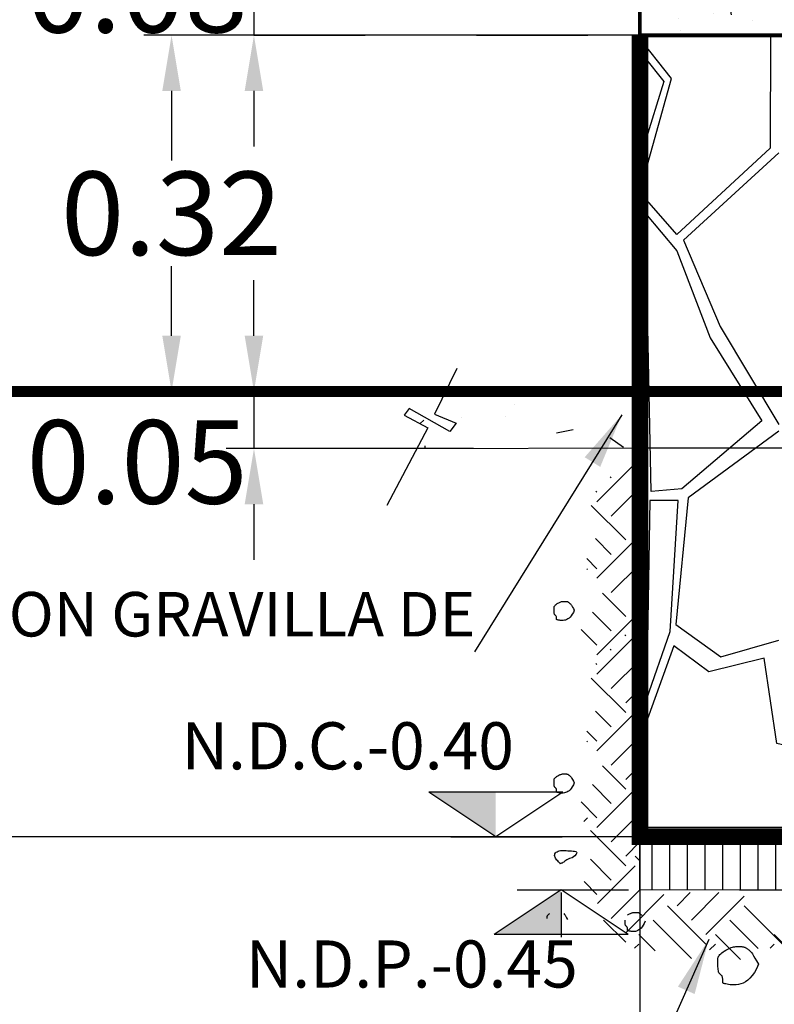
# Model space of a CAD drawing. Units: metres. Extents: x 578403 to 578511, y 2118163 to 2118246.
# Drawn here: x 578455 to 578456, y 2118168 to 2118169 of the extents above; entities that cross this region are included whole.
import ezdxf
from ezdxf.enums import TextEntityAlignment as Align

# ---------------------------------------------------------------- set-up
doc = ezdxf.new("R2010")
doc.units = ezdxf.units.M
doc.linetypes.add('DASHED2', pattern=[0.375, 0.25, -0.125])
for name, color, linetype in [('A-ARBOLES ALZADO', 7, 'Continuous'), ('A-BARDA PIEDRA BRAZA', 7, 'Continuous'), ('A-COTA detalles', 2, 'Continuous'), ('A-DETALLES', 7, 'Continuous'), ('A-DETALLES GRAL', 1, 'Continuous'), ('A-LINEA Proyeccion', 16, 'DASHED2'), ('A-textos DetalleS', 1, 'Continuous'), ('jardineras maposteria', 171, 'Continuous')]:
    doc.layers.add(name, color=color, linetype=linetype)
doc.styles.add('arial', font='arial.ttf')
doc.styles.add('ROMANS', font='romans.shx')
doc.dimstyles.new('cotas_100_40', dxfattribs={"dimtxt": 0.075, "dimasz": 0.05, "dimexe": 0.025, "dimexo": 0, "dimgap": 0.01, "dimtad": 0, "dimtih": 1, "dimtoh": 1, "dimzin": 1, "dimdsep": 46, "dimtxsty": 'ROMANS', "dimcen": 0, "dimclrd": 8, "dimclre": 8, "dimclrt": 2, "dimadec": 0, "dimazin": 0, "dimtfac": 1, "dimtmove": 2, "dimatfit": 3, "dimfxl": 0.2, "dimtolj": 1, "dimarcsym": 0})

# ---------------------------------------------------------------- blocks, each defined once
blk = doc.blocks.new('*D188')
at = {"layer": 'A-COTA detalles', "color": 8, "lineweight": -2, "ltscale": 0.01, "transparency": 16777216}
for p, q in [((578455.47463, 2118168.06793), (578455.47463, 2118167.77834)), ((578456.47463, 2118168.0592), (578456.47463, 2118167.77834)), ((578455.52463, 2118167.80334), (578455.8557, 2118167.80334)), ((578456.42463, 2118167.80334), (578456.09356, 2118167.80334))]:
    blk.add_line(p, q, dxfattribs=at)
at = {"layer": 'A-COTA detalles', "color": 8, "ltscale": 0.01, "transparency": 16777216}
for points in [[(578455.52463, 2118167.81167), (578455.52463, 2118167.795), (578455.47463, 2118167.80334)], [(578456.42463, 2118167.81167), (578456.42463, 2118167.795), (578456.47463, 2118167.80334)]]:
    blk.add_solid(points, dxfattribs=at)
at = {"layer": 'Defpoints', "color": 0, "ltscale": 0.01, "transparency": 16777216}
for p in [(578455.47463, 2118168.06793), (578456.47463, 2118168.0592), (578456.47463, 2118167.80334)]:
    blk.add_point(p, dxfattribs=at)
at = {"layer": 'A-COTA detalles', "color": 2, "ltscale": 0.01, "transparency": 16777216, "insert": (578455.97463, 2118167.80334), "char_height": 0.075, "attachment_point": 5, "style": 'ROMANS'}
blk.add_mtext('\\A1;1.00', dxfattribs=at)
blk = doc.blocks.new('*D397')
at = {"layer": 'A-COTA detalles', "color": 8, "lineweight": -2, "ltscale": 0.5, "transparency": 16777216}
for p, q in [((578455.12778, 2118168.90921), (578455.12778, 2118168.95921)), ((578455.49363, 2118168.85921), (578455.10278, 2118168.85921)), ((578455.12778, 2118168.85921), (578455.12778, 2118168.77921)), ((578455.47463, 2118168.77921), (578455.10278, 2118168.77921)), ((578455.12778, 2118168.72921), (578455.12778, 2118168.67921))]:
    blk.add_line(p, q, dxfattribs=at)
at = {"layer": 'A-COTA detalles', "color": 8, "ltscale": 0.5, "transparency": 16777216}
for points in [[(578455.11945, 2118168.90921), (578455.13611, 2118168.90921), (578455.12778, 2118168.85921)], [(578455.11945, 2118168.72921), (578455.13611, 2118168.72921), (578455.12778, 2118168.77921)]]:
    blk.add_solid(points, dxfattribs=at)
at = {"layer": 'Defpoints', "color": 0, "ltscale": 0.5, "transparency": 16777216}
for p in [(578455.49363, 2118168.85921), (578455.12778, 2118168.77921), (578455.47463, 2118168.77921)]:
    blk.add_point(p, dxfattribs=at)
at = {"layer": 'A-COTA detalles', "color": 2, "ltscale": 0.5, "transparency": 16777216, "insert": (578455.02278, 2118168.81921), "char_height": 0.075, "attachment_point": 5, "style": 'ROMANS'}
blk.add_mtext('\\A1;0.08', dxfattribs=at)
blk = doc.blocks.new('*D398')
at = {"layer": 'A-COTA detalles', "color": 8, "lineweight": -2, "ltscale": 0.5, "transparency": 16777216}
for p, q in [((578455.47767, 2118168.77921), (578455.02873, 2118168.77921)), ((578455.05373, 2118168.72921), (578455.05373, 2118168.66674)), ((578455.05373, 2118168.50927), (578455.05373, 2118168.57174)), ((578455.40351, 2118168.45927), (578455.02873, 2118168.45927))]:
    blk.add_line(p, q, dxfattribs=at)
at = {"layer": 'A-COTA detalles', "color": 8, "ltscale": 0.5, "transparency": 16777216}
for points in [[(578455.04539, 2118168.72921), (578455.06206, 2118168.72921), (578455.05373, 2118168.77921)], [(578455.04539, 2118168.50927), (578455.06206, 2118168.50927), (578455.05373, 2118168.45927)]]:
    blk.add_solid(points, dxfattribs=at)
at = {"layer": 'Defpoints', "color": 0, "ltscale": 0.5, "transparency": 16777216}
for p in [(578455.47767, 2118168.77921), (578455.05373, 2118168.45927), (578455.40351, 2118168.45927)]:
    blk.add_point(p, dxfattribs=at)
at = {"layer": 'A-COTA detalles', "color": 2, "ltscale": 0.5, "transparency": 16777216, "insert": (578455.05373, 2118168.61924), "char_height": 0.075, "attachment_point": 5, "style": 'ROMANS'}
blk.add_mtext('\\A1;0.32', dxfattribs=at)
blk = doc.blocks.new('*D399')
at = {"layer": 'A-COTA detalles', "color": 8, "lineweight": -2, "ltscale": 0.5, "transparency": 16777216}
for p, q in [((578455.12779, 2118168.5093), (578455.12779, 2118168.5593)), ((578455.30014, 2118168.4593), (578455.10279, 2118168.4593)), ((578455.12779, 2118168.4593), (578455.12779, 2118168.40792)), ((578455.32513, 2118168.40792), (578455.10279, 2118168.40792)), ((578455.12779, 2118168.35792), (578455.12779, 2118168.30792))]:
    blk.add_line(p, q, dxfattribs=at)
at = {"layer": 'A-COTA detalles', "color": 8, "ltscale": 0.5, "transparency": 16777216}
for points in [[(578455.11945, 2118168.5093), (578455.13612, 2118168.5093), (578455.12779, 2118168.4593)], [(578455.11945, 2118168.35792), (578455.13612, 2118168.35792), (578455.12779, 2118168.40792)]]:
    blk.add_solid(points, dxfattribs=at)
at = {"layer": 'Defpoints', "color": 0, "ltscale": 0.5, "transparency": 16777216}
for p in [(578455.30014, 2118168.4593), (578455.12779, 2118168.40792), (578455.32513, 2118168.40792)]:
    blk.add_point(p, dxfattribs=at)
at = {"layer": 'A-COTA detalles', "color": 2, "ltscale": 0.5, "transparency": 16777216, "insert": (578455.02279, 2118168.39588), "char_height": 0.075, "attachment_point": 5, "style": 'ROMANS'}
blk.add_mtext('\\A1;0.05', dxfattribs=at)
blk = doc.blocks.new('*D539')
at = {"layer": 'A-COTA detalles', "color": 8, "lineweight": -2, "ltscale": 0.5, "transparency": 16777216}
for p, q in [((578455.47459, 2118168.40871), (578456.66369, 2118168.40871)), ((578456.63869, 2118168.35871), (578456.63869, 2118168.32161)), ((578456.63869, 2118168.1092), (578456.63869, 2118168.22661)), ((578455.47463, 2118168.0592), (578456.66369, 2118168.0592))]:
    blk.add_line(p, q, dxfattribs=at)
at = {"layer": 'A-COTA detalles', "color": 8, "ltscale": 0.5, "transparency": 16777216}
for points in [[(578456.63036, 2118168.35871), (578456.64703, 2118168.35871), (578456.63869, 2118168.40871)], [(578456.63036, 2118168.1092), (578456.64703, 2118168.1092), (578456.63869, 2118168.0592)]]:
    blk.add_solid(points, dxfattribs=at)
at = {"layer": 'Defpoints', "color": 0, "ltscale": 0.5, "transparency": 16777216}
for p in [(578455.47459, 2118168.40871), (578455.47463, 2118168.0592), (578456.63869, 2118168.0592)]:
    blk.add_point(p, dxfattribs=at)
at = {"layer": 'A-COTA detalles', "color": 2, "ltscale": 0.5, "transparency": 16777216, "insert": (578456.60991, 2118168.27411), "char_height": 0.075, "attachment_point": 5, "style": 'ROMANS'}
blk.add_mtext('\\A1;0.35', dxfattribs=at)
blk = doc.blocks.new('*D540')
at = {"layer": 'A-COTA detalles', "color": 8, "lineweight": -2, "ltscale": 0.5, "transparency": 16777216}
for p, q in [((578455.47463, 2118169.05921), (578454.44943, 2118169.05921)), ((578454.47443, 2118169.00921), (578454.47443, 2118168.1092)), ((578455.47463, 2118168.0592), (578454.44943, 2118168.0592))]:
    blk.add_line(p, q, dxfattribs=at)
at = {"layer": 'A-COTA detalles', "color": 8, "ltscale": 0.5, "transparency": 16777216}
for points in [[(578454.4661, 2118169.00921), (578454.48277, 2118169.00921), (578454.47443, 2118169.05921)], [(578454.4661, 2118168.1092), (578454.48277, 2118168.1092), (578454.47443, 2118168.0592)]]:
    blk.add_solid(points, dxfattribs=at)
at = {"layer": 'Defpoints', "color": 0, "ltscale": 0.5, "transparency": 16777216}
for p in [(578455.47463, 2118169.05921), (578454.47443, 2118168.0592), (578455.47463, 2118168.0592)]:
    blk.add_point(p, dxfattribs=at)
at = {"layer": 'A-COTA detalles', "color": 2, "ltscale": 0.5, "transparency": 16777216, "insert": (578454.58262, 2118168.63017), "char_height": 0.075, "attachment_point": 5, "style": 'ROMANS'}
blk.add_mtext('\\A1;1.00', dxfattribs=at)

msp = doc.modelspace()

# ---------------------------------------------------------------- hatches: boundary and pattern name
at = {"layer": 'A-DETALLES', "ltscale": 0.5}
h = msp.add_hatch(dxfattribs=at)
h.set_pattern_fill('ANSI31', color=256, scale=0.005, angle=45, style=0)
h.set_pattern_definition([(90, (577350.411203, 2117948.124342), (-0.015875, 0), [])])
h.paths.add_polyline_path([(578455.47463, 2118168.0592), (578456.47463, 2118168.0592), (578456.47463, 2118168.0092), (578455.47463, 2118168.0115)])
at = {"layer": 'A-DETALLES GRAL', "ltscale": 0.5}
h = msp.add_hatch(dxfattribs=at)
h.set_pattern_fill('AR-CONC', scale=0.0005, style=0)
h.set_pattern_definition([(50, (577347.9112, 2117948.22434), (0.0910923345, -0.007969543), [0.009525, -0.104775]), (355, (577347.9112, 2117948.22434), (-0.017621413, 0.0955283214), [0.00762, -0.08382]), (100.451, (577347.91879, 2117948.22368), (0.073471251, 0.087558344), [0.008095, -0.089045]), (46.1842, (577347.9112, 2117948.24974), (0.13553952, -0.021021164), [0.0142875, -0.1571625]), (96.6356, (577347.9225, 2117948.24799), (0.118702117, 0.123712778), [0.0121425, -0.1335675]), (351.184, (577347.9112, 2117948.24974), (0.118702303, 0.123712559), [0.01143, -0.12573]), (21, (577347.9239, 2117948.24339), (0.07580744, -0.0511327593), [0.009525, -0.104775]), (326, (577347.9239, 2117948.24339), (0.030901014, 0.092093983), [0.00762, -0.08382]), (71.4514, (577347.93022, 2117948.23913), (0.1067082454, 0.040961429), [0.008095, -0.089045]), (37.5, (577347.911203, 2117948.224342), (0.0015443016, 0.0422775194), [0, -0.082804, 0, -0.08509, 0, -0.0841375]), (7.5, (577347.911203, 2117948.22434), (0.0334098313, 0.0500902874), [0, -0.048514, 0, -0.080899, 0, -0.0320675]), (327.5, (577347.882882, 2117948.224342), (0.0677952976, -0.002864372), [0, -0.03175, 0, -0.09906, 0, -0.131445]), (317.5, (577347.87018, 2117948.22434), (0.0740645907, 0.0127132455), [0, -0.041275, 0, -0.065786, 0, -0.093345])])
edge = h.paths.add_edge_path()
edge.add_line((578455.87463, 2118169.23421), (578455.83042, 2118168.9026))
edge.add_arc((578455.78085, 2118168.90921), 0.05, 270, 352.40536, ccw=False)
edge.add_line((578455.78085, 2118168.85921), (578455.49363, 2118168.85921))
edge.add_line((578455.49363, 2118168.85921), (578455.47463, 2118168.84021))
edge.add_line((578455.47463, 2118168.84021), (578455.47463, 2118168.77921))
edge.add_line((578455.47463, 2118168.77921), (578455.97463, 2118168.77921))
edge.add_line((578455.97463, 2118168.77921), (578455.97463, 2118169.23421))
edge.add_arc((578455.94963, 2118169.23421), 0.025, 0, 90)
edge.add_line((578455.94963, 2118169.25921), (578455.89963, 2118169.25921))
edge.add_arc((578455.89963, 2118169.23421), 0.025, 90, 180)
h = msp.add_hatch(dxfattribs=at)
h.set_pattern_fill('AR-CONC', color=256, scale=0.001, angle=45, style=0)
h.set_pattern_definition([(95, (57.62361, 7.87987), (0.140094650346, 0.117553379405), [0.01905, -0.20955]), (40, (57.6236, 7.87987), (-0.160017889008, 0.110177006537), [0.01524, -0.16764]), (145.451, (57.63528, 7.88967), (-0.019922158084, 0.227730236829), [0.01619, -0.17809]), (91.1842, (57.58769, 7.9158), (0.22141024323, 0.161953412874), [0.028575, -0.314325]), (141.6356, (57.60614, 7.9293), (-0.007086144335, 0.342826432482), [0.024285, -0.267135]), (36.184, (57.5877, 7.9158), (-0.00708557202, 0.34282638533), [0.02286, -0.25146]), (66, (57.61463, 7.92477), (0.179520551285, 0.034895268036), [0.01905, -0.20955]), (11, (57.61463, 7.92477), (-0.086539926522, 0.173941193194), [0.01524, -0.16764]), (116.4514, (57.62959, 7.92768), (0.092980039615, 0.208836456066), [0.01619, -0.17809]), (82.5, (57.62361, 7.87987), (-0.0576054690678, 0.0619734136736), [0, -0.165608, 0, -0.17018, 0, -0.168275]), (52.5, (57.62361, 7.87987), (-0.0235897273194, 0.1180870002747), [0, -0.097028, 0, -0.161798, 0, -0.064135]), (12.5, (57.583556, 7.83982), (0.0999278630325, 0.0918261955827), [0, -0.0635, 0, -0.19812, 0, -0.26289]), (2.5, (57.5656, 7.82186), (0.086763904418, 0.122722392881), [0, -0.08255, 0, -0.131572, 0, -0.18669])])
h.paths.add_polyline_path([(578455.47463, 2118168.45925), (578455.48625, 2118168.45921), (578455.30009, 2118168.45921), (578455.29019, 2118168.43875), (578455.30954, 2118168.43086), (578455.30381, 2118168.42324), (578455.2673, 2118168.44392), (578455.26294, 2118168.43794), (578455.28419, 2118168.4265), (578455.27431, 2118168.40792), (578455.47463, 2118168.40921)])
at = {"layer": 'A-DETALLES GRAL'}
for points in [[(578455.34514, 2118168.0592), (578455.34514, 2118168.09936), (578455.2849, 2118168.09936)], [(578455.40388, 2118168.01147), (578455.40388, 2118167.97131), (578455.34365, 2118167.97131)]]:
    msp.add_hatch(color=3, dxfattribs=at).paths.add_polyline_path(points)

# ---------------------------------------------------------------- linework, layer by layer
at = {"color": 1, "linetype": 'Continuous'}
for p, q in [((578455.43609, 2118168.36019), (578455.4705, 2118168.3946)), ((578455.44899, 2118168.3817), (578455.44809, 2118168.3826)), ((578455.44899, 2118168.34729), (578455.47463, 2118168.37293)), ((578455.43609, 2118168.36879), (578455.43511, 2118168.36978)), ((578455.46189, 2118168.32579), (578455.43095, 2118168.35673)), ((578455.44899, 2118168.31289), (578455.43489, 2118168.32699)), ((578455.43609, 2118168.29138), (578455.4705, 2118168.32579)), ((578455.43609, 2118168.29999), (578455.42703, 2118168.30904)), ((578455.42687, 2118168.29937), (578455.42749, 2118168.29999)), ((578455.44899, 2118168.27848), (578455.47463, 2118168.30412)), ((578455.46189, 2118168.25698), (578455.44098, 2118168.27789)), ((578455.39751, 2118168.26462), (578455.39752, 2118168.26505)), ((578455.39751, 2118168.26412), (578455.39751, 2118168.26462)), ((578455.39751, 2118168.26355), (578455.39751, 2118168.26412)), ((578455.39752, 2118168.26505), (578455.39756, 2118168.26543)), ((578455.39756, 2118168.26543), (578455.39762, 2118168.26577)), ((578455.39762, 2118168.26577), (578455.39774, 2118168.26609)), ((578455.39774, 2118168.26609), (578455.39791, 2118168.2664)), ((578455.39791, 2118168.2664), (578455.39814, 2118168.26672)), ((578455.39814, 2118168.26672), (578455.39846, 2118168.26706)), ((578455.39846, 2118168.26706), (578455.39885, 2118168.26743)), ((578455.39885, 2118168.26743), (578455.39933, 2118168.26783)), ((578455.39933, 2118168.26783), (578455.39986, 2118168.26823)), ((578455.39986, 2118168.26823), (578455.40044, 2118168.26864)), ((578455.40044, 2118168.26864), (578455.40105, 2118168.26903)), ((578455.40105, 2118168.26903), (578455.40167, 2118168.2694)), ((578455.40167, 2118168.2694), (578455.4023, 2118168.26972)), ((578455.4023, 2118168.26972), (578455.40292, 2118168.27)), ((578455.40292, 2118168.27), (578455.40351, 2118168.27022)), ((578455.40351, 2118168.27022), (578455.40407, 2118168.27039)), ((578455.40407, 2118168.27039), (578455.40461, 2118168.2705)), ((578455.40461, 2118168.2705), (578455.40512, 2118168.27058)), ((578455.40512, 2118168.27058), (578455.40561, 2118168.27063)), ((578455.40561, 2118168.27063), (578455.40607, 2118168.27066)), ((578455.40607, 2118168.27066), (578455.4065, 2118168.27066)), ((578455.4065, 2118168.27066), (578455.40691, 2118168.27067)), ((578455.40691, 2118168.27067), (578455.40728, 2118168.27067)), ((578455.40728, 2118168.27067), (578455.40764, 2118168.27066)), ((578455.40764, 2118168.27066), (578455.40797, 2118168.27066)), ((578455.40797, 2118168.27066), (578455.40828, 2118168.27064)), ((578455.40828, 2118168.27064), (578455.40858, 2118168.27062)), ((578455.40858, 2118168.27062), (578455.40885, 2118168.27059)), ((578455.40885, 2118168.27059), (578455.40912, 2118168.27054)), ((578455.40912, 2118168.27054), (578455.40937, 2118168.27048)), ((578455.40937, 2118168.27048), (578455.40962, 2118168.2704)), ((578455.40962, 2118168.2704), (578455.40986, 2118168.27029)), ((578455.40986, 2118168.27029), (578455.4101, 2118168.27017)), ((578455.4101, 2118168.27017), (578455.41035, 2118168.27003)), ((578455.41035, 2118168.27003), (578455.4106, 2118168.26985)), ((578455.4106, 2118168.26985), (578455.41087, 2118168.26965)), ((578455.41087, 2118168.26965), (578455.41115, 2118168.26941)), ((578455.41115, 2118168.26941), (578455.41146, 2118168.26915)), ((578455.41146, 2118168.26915), (578455.4118, 2118168.26884)), ((578455.4118, 2118168.26884), (578455.41217, 2118168.26846)), ((578455.41217, 2118168.26846), (578455.41259, 2118168.26797)), ((578455.41259, 2118168.26797), (578455.41306, 2118168.26735)), ((578455.41306, 2118168.26735), (578455.41361, 2118168.26654)), ((578455.41361, 2118168.26654), (578455.41423, 2118168.26552)), ((578455.41423, 2118168.26552), (578455.41493, 2118168.26425)), ((578455.41493, 2118168.26425), (578455.41573, 2118168.2627)), ((578455.39751, 2118168.26292), (578455.39751, 2118168.26355)), ((578455.39753, 2118168.26226), (578455.39751, 2118168.26292)), ((578455.39755, 2118168.26159), (578455.39753, 2118168.26226)), ((578455.3976, 2118168.26094), (578455.39755, 2118168.26159)), ((578455.39767, 2118168.26032), (578455.3976, 2118168.26094)), ((578455.39776, 2118168.25976), (578455.39767, 2118168.26032)), ((578455.39789, 2118168.25928), (578455.39776, 2118168.25976)), ((578455.39804, 2118168.2589), (578455.39789, 2118168.25928)), ((578455.39823, 2118168.25861), (578455.39804, 2118168.2589)), ((578455.39843, 2118168.25839), (578455.39823, 2118168.25861)), ((578455.39865, 2118168.2582), (578455.39843, 2118168.25839)), ((578455.39886, 2118168.25804), (578455.39865, 2118168.2582)), ((578455.39906, 2118168.25788), (578455.39886, 2118168.25804)), ((578455.39925, 2118168.2577), (578455.39906, 2118168.25788)), ((578455.3994, 2118168.25748), (578455.39925, 2118168.2577)), ((578455.39953, 2118168.2572), (578455.3994, 2118168.25748)), ((578455.39962, 2118168.25688), (578455.39953, 2118168.2572)), ((578455.39969, 2118168.25652), (578455.39962, 2118168.25688)), ((578455.39974, 2118168.25615), (578455.39969, 2118168.25652)), ((578455.39976, 2118168.25578), (578455.39974, 2118168.25615)), ((578455.39978, 2118168.25542), (578455.39976, 2118168.25578)), ((578455.39978, 2118168.2551), (578455.39978, 2118168.25542)), ((578455.39978, 2118168.25482), (578455.39978, 2118168.2551)), ((578455.41096, 2118168.25554), (578455.40993, 2118168.25481)), ((578455.41197, 2118168.25647), (578455.41096, 2118168.25554)), ((578455.41297, 2118168.25763), (578455.41197, 2118168.25647)), ((578455.41393, 2118168.25904), (578455.41297, 2118168.25763)), ((578455.41485, 2118168.26072), (578455.41393, 2118168.25904)), ((578455.41573, 2118168.2627), (578455.41485, 2118168.26072)), ((578455.44899, 2118168.24408), (578455.43198, 2118168.26109)), ((578455.43609, 2118168.22257), (578455.4705, 2118168.25698)), ((578455.39979, 2118168.2546), (578455.39978, 2118168.25482)), ((578455.39981, 2118168.25443), (578455.39979, 2118168.2546)), ((578455.39985, 2118168.25431), (578455.39981, 2118168.25443)), ((578455.39995, 2118168.25421), (578455.39985, 2118168.25431)), ((578455.40011, 2118168.25412), (578455.39995, 2118168.25421)), ((578455.40035, 2118168.25405), (578455.40011, 2118168.25412)), ((578455.40068, 2118168.25397), (578455.40035, 2118168.25405)), ((578455.40111, 2118168.25387), (578455.40068, 2118168.25397)), ((578455.40167, 2118168.25376), (578455.40111, 2118168.25387)), ((578455.40234, 2118168.25363), (578455.40167, 2118168.25376)), ((578455.4031, 2118168.25352), (578455.40234, 2118168.25363)), ((578455.40395, 2118168.25345), (578455.4031, 2118168.25352)), ((578455.40486, 2118168.25342), (578455.40395, 2118168.25345)), ((578455.40583, 2118168.25347), (578455.40486, 2118168.25342)), ((578455.40683, 2118168.25362), (578455.40583, 2118168.25347)), ((578455.40785, 2118168.25387), (578455.40683, 2118168.25362)), ((578455.40889, 2118168.25427), (578455.40785, 2118168.25387)), ((578455.40993, 2118168.25481), (578455.40889, 2118168.25427)), ((578455.43609, 2118168.23118), (578455.42175, 2118168.24552)), ((578455.43609, 2118168.20519), (578455.4705, 2118168.23959)), ((578455.46189, 2118168.23959), (578455.46107, 2118168.24042)), ((578455.44899, 2118168.22669), (578455.44809, 2118168.2276)), ((578455.43609, 2118168.21379), (578455.43511, 2118168.21478)), ((578455.44899, 2118168.19229), (578455.47463, 2118168.21793)), ((578455.46189, 2118168.17078), (578455.43095, 2118168.20172)), ((578455.46189, 2118168.17939), (578455.47463, 2118168.19212)), ((578455.44899, 2118168.15788), (578455.43489, 2118168.17198)), ((578455.43609, 2118168.13638), (578455.4705, 2118168.17078)), ((578455.43609, 2118168.14498), (578455.42703, 2118168.15404)), ((578455.44899, 2118168.12348), (578455.47463, 2118168.14912)), ((578455.42687, 2118168.14436), (578455.42749, 2118168.14498)), ((578455.46189, 2118168.10197), (578455.44098, 2118168.12289)), ((578455.46189, 2118168.11058), (578455.47463, 2118168.12331)), ((578455.39986, 2118168.11323), (578455.40044, 2118168.11363)), ((578455.40044, 2118168.11363), (578455.40105, 2118168.11402)), ((578455.40105, 2118168.11402), (578455.40167, 2118168.11439)), ((578455.40167, 2118168.11439), (578455.4023, 2118168.11472)), ((578455.4023, 2118168.11472), (578455.40292, 2118168.115)), ((578455.40292, 2118168.115), (578455.40351, 2118168.11522)), ((578455.40351, 2118168.11522), (578455.40407, 2118168.11538)), ((578455.40407, 2118168.11538), (578455.40461, 2118168.1155)), ((578455.40461, 2118168.1155), (578455.40512, 2118168.11558)), ((578455.40512, 2118168.11558), (578455.40561, 2118168.11563)), ((578455.40561, 2118168.11563), (578455.40607, 2118168.11565)), ((578455.40607, 2118168.11565), (578455.4065, 2118168.11566)), ((578455.4065, 2118168.11566), (578455.40691, 2118168.11566)), ((578455.40691, 2118168.11566), (578455.40728, 2118168.11566)), ((578455.40728, 2118168.11566), (578455.40764, 2118168.11566)), ((578455.40764, 2118168.11566), (578455.40797, 2118168.11565)), ((578455.40797, 2118168.11565), (578455.40828, 2118168.11564)), ((578455.40828, 2118168.11564), (578455.40858, 2118168.11561)), ((578455.40858, 2118168.11561), (578455.40885, 2118168.11558)), ((578455.40885, 2118168.11558), (578455.40912, 2118168.11553)), ((578455.40912, 2118168.11553), (578455.40937, 2118168.11547)), ((578455.40937, 2118168.11547), (578455.40962, 2118168.11539)), ((578455.40962, 2118168.11539), (578455.40986, 2118168.11529)), ((578455.40986, 2118168.11529), (578455.4101, 2118168.11517)), ((578455.4101, 2118168.11517), (578455.41035, 2118168.11502)), ((578455.41035, 2118168.11502), (578455.4106, 2118168.11485)), ((578455.4106, 2118168.11485), (578455.41087, 2118168.11464)), ((578455.41087, 2118168.11464), (578455.41115, 2118168.11441)), ((578455.41115, 2118168.11441), (578455.41146, 2118168.11414)), ((578455.41146, 2118168.11414), (578455.4118, 2118168.11383)), ((578455.4118, 2118168.11383), (578455.41217, 2118168.11345)), ((578455.39751, 2118168.10961), (578455.39752, 2118168.11004)), ((578455.39751, 2118168.10911), (578455.39751, 2118168.10961)), ((578455.39751, 2118168.10855), (578455.39751, 2118168.10911)), ((578455.39751, 2118168.10792), (578455.39751, 2118168.10855)), ((578455.39753, 2118168.10726), (578455.39751, 2118168.10792)), ((578455.39752, 2118168.11004), (578455.39756, 2118168.11042)), ((578455.39755, 2118168.10659), (578455.39753, 2118168.10726)), ((578455.3976, 2118168.10593), (578455.39755, 2118168.10659)), ((578455.39756, 2118168.11042), (578455.39762, 2118168.11076)), ((578455.39767, 2118168.10531), (578455.3976, 2118168.10593)), ((578455.39762, 2118168.11076), (578455.39774, 2118168.11108)), ((578455.39776, 2118168.10475), (578455.39767, 2118168.10531)), ((578455.39774, 2118168.11108), (578455.39791, 2118168.1114)), ((578455.39789, 2118168.10428), (578455.39776, 2118168.10475)), ((578455.39791, 2118168.1114), (578455.39814, 2118168.11172)), ((578455.39814, 2118168.11172), (578455.39846, 2118168.11206)), ((578455.39846, 2118168.11206), (578455.39885, 2118168.11243)), ((578455.39885, 2118168.11243), (578455.39933, 2118168.11282)), ((578455.39933, 2118168.11282), (578455.39986, 2118168.11323)), ((578455.41217, 2118168.11345), (578455.41259, 2118168.11297)), ((578455.41259, 2118168.11297), (578455.41306, 2118168.11234)), ((578455.41306, 2118168.11234), (578455.41361, 2118168.11153)), ((578455.41361, 2118168.11153), (578455.41423, 2118168.11051)), ((578455.41485, 2118168.10571), (578455.41393, 2118168.10403)), ((578455.41423, 2118168.11051), (578455.41493, 2118168.10925)), ((578455.41573, 2118168.10769), (578455.41485, 2118168.10571)), ((578455.41493, 2118168.10925), (578455.41573, 2118168.10769)), ((578455.44899, 2118168.08907), (578455.43198, 2118168.10609)), ((578455.39804, 2118168.1039), (578455.39789, 2118168.10428)), ((578455.39823, 2118168.10361), (578455.39804, 2118168.1039)), ((578455.39843, 2118168.10338), (578455.39823, 2118168.10361)), ((578455.39865, 2118168.1032), (578455.39843, 2118168.10338)), ((578455.39886, 2118168.10304), (578455.39865, 2118168.1032)), ((578455.39906, 2118168.10288), (578455.39886, 2118168.10304)), ((578455.39925, 2118168.1027), (578455.39906, 2118168.10288)), ((578455.3994, 2118168.10247), (578455.39925, 2118168.1027)), ((578455.39953, 2118168.1022), (578455.3994, 2118168.10247)), ((578455.39962, 2118168.10187), (578455.39953, 2118168.1022)), ((578455.39969, 2118168.10152), (578455.39962, 2118168.10187)), ((578455.39974, 2118168.10115), (578455.39969, 2118168.10152)), ((578455.39976, 2118168.10078), (578455.39974, 2118168.10115)), ((578455.39978, 2118168.10042), (578455.39976, 2118168.10078)), ((578455.39978, 2118168.1001), (578455.39978, 2118168.10042)), ((578455.39978, 2118168.09982), (578455.39978, 2118168.1001)), ((578455.39979, 2118168.0996), (578455.39978, 2118168.09982)), ((578455.39981, 2118168.09943), (578455.39979, 2118168.0996)), ((578455.39985, 2118168.0993), (578455.39981, 2118168.09943)), ((578455.39995, 2118168.0992), (578455.39985, 2118168.0993)), ((578455.40011, 2118168.09912), (578455.39995, 2118168.0992)), ((578455.40035, 2118168.09904), (578455.40011, 2118168.09912)), ((578455.40068, 2118168.09896), (578455.40035, 2118168.09904)), ((578455.40111, 2118168.09887), (578455.40068, 2118168.09896)), ((578455.40167, 2118168.09875), (578455.40111, 2118168.09887)), ((578455.40234, 2118168.09863), (578455.40167, 2118168.09875)), ((578455.4031, 2118168.09852), (578455.40234, 2118168.09863)), ((578455.40395, 2118168.09844), (578455.4031, 2118168.09852)), ((578455.40486, 2118168.09842), (578455.40395, 2118168.09844)), ((578455.40583, 2118168.09847), (578455.40486, 2118168.09842)), ((578455.40683, 2118168.09861), (578455.40583, 2118168.09847)), ((578455.40785, 2118168.09887), (578455.40683, 2118168.09861)), ((578455.40889, 2118168.09926), (578455.40785, 2118168.09887)), ((578455.40993, 2118168.09981), (578455.40889, 2118168.09926)), ((578455.41096, 2118168.10054), (578455.40993, 2118168.09981)), ((578455.41197, 2118168.10147), (578455.41096, 2118168.10054)), ((578455.41297, 2118168.10262), (578455.41197, 2118168.10147)), ((578455.41393, 2118168.10403), (578455.41297, 2118168.10262)), ((578455.43609, 2118168.06757), (578455.4705, 2118168.10197)), ((578455.43609, 2118168.07617), (578455.42175, 2118168.09051)), ((578455.44899, 2118168.05467), (578455.47463, 2118168.08031)), ((578455.42429, 2118168.07297), (578455.42749, 2118168.07617)), ((578455.46189, 2118168.03317), (578455.43021, 2118168.06485)), ((578455.46189, 2118168.04177), (578455.47463, 2118168.0545)), ((578455.39799, 2118168.0424), (578455.39809, 2118168.0432)), ((578455.39809, 2118168.0432), (578455.39836, 2118168.04395)), ((578455.39836, 2118168.04395), (578455.39882, 2118168.04464)), ((578455.39882, 2118168.04464), (578455.39943, 2118168.04525)), ((578455.39943, 2118168.04525), (578455.40019, 2118168.04578)), ((578455.40019, 2118168.04578), (578455.40108, 2118168.04622)), ((578455.40108, 2118168.04622), (578455.40209, 2118168.04654)), ((578455.40209, 2118168.04654), (578455.40321, 2118168.04675)), ((578455.40321, 2118168.04675), (578455.40443, 2118168.04686)), ((578455.40443, 2118168.04686), (578455.40572, 2118168.04688)), ((578455.40572, 2118168.04688), (578455.40709, 2118168.04684)), ((578455.40709, 2118168.04684), (578455.40852, 2118168.04676)), ((578455.40852, 2118168.04676), (578455.41, 2118168.04664)), ((578455.41, 2118168.04664), (578455.41152, 2118168.04652)), ((578455.41152, 2118168.04652), (578455.41306, 2118168.0464)), ((578455.41306, 2118168.0464), (578455.41459, 2118168.04629)), ((578455.41459, 2118168.04629), (578455.41599, 2118168.04614)), ((578455.41599, 2118168.04614), (578455.41712, 2118168.04587)), ((578455.41748, 2118168.0436), (578455.41612, 2118168.04211)), ((578455.41712, 2118168.04587), (578455.41784, 2118168.0454)), ((578455.41801, 2118168.04467), (578455.41748, 2118168.0436)), ((578455.41784, 2118168.0454), (578455.41801, 2118168.04467)), ((578455.3981, 2118168.04156), (578455.39799, 2118168.0424)), ((578455.39842, 2118168.0407), (578455.3981, 2118168.04156)), ((578455.39889, 2118168.03983), (578455.39842, 2118168.0407)), ((578455.39949, 2118168.03898), (578455.39889, 2118168.03983)), ((578455.40015, 2118168.03816), (578455.39949, 2118168.03898)), ((578455.40083, 2118168.03741), (578455.40015, 2118168.03816)), ((578455.40149, 2118168.03674), (578455.40083, 2118168.03741)), ((578455.40207, 2118168.03617), (578455.40149, 2118168.03674)), ((578455.40252, 2118168.03573), (578455.40207, 2118168.03617)), ((578455.40281, 2118168.03542), (578455.40252, 2118168.03573)), ((578455.4027, 2118168.03528), (578455.40266, 2118168.0353)), ((578455.40266, 2118168.0353), (578455.4027, 2118168.03528)), ((578455.40282, 2118168.03523), (578455.4027, 2118168.03528)), ((578455.4027, 2118168.03528), (578455.40278, 2118168.03523)), ((578455.40278, 2118168.03523), (578455.40288, 2118168.03517)), ((578455.40296, 2118168.03524), (578455.40281, 2118168.03542)), ((578455.40303, 2118168.03518), (578455.40282, 2118168.03523)), ((578455.40288, 2118168.03517), (578455.40296, 2118168.03514)), ((578455.403, 2118168.03515), (578455.40296, 2118168.03524)), ((578455.40296, 2118168.03514), (578455.403, 2118168.03515)), ((578455.40333, 2118168.03517), (578455.40303, 2118168.03518)), ((578455.40371, 2118168.03521), (578455.40333, 2118168.03517)), ((578455.40419, 2118168.03533), (578455.40371, 2118168.03521)), ((578455.40477, 2118168.03556), (578455.40419, 2118168.03533)), ((578455.40544, 2118168.03594), (578455.40477, 2118168.03556)), ((578455.40621, 2118168.03647), (578455.40544, 2118168.03594)), ((578455.40707, 2118168.03711), (578455.40621, 2118168.03647)), ((578455.40802, 2118168.0378), (578455.40707, 2118168.03711)), ((578455.40904, 2118168.03849), (578455.40802, 2118168.0378)), ((578455.41014, 2118168.03913), (578455.40904, 2118168.03849)), ((578455.4113, 2118168.03965), (578455.41014, 2118168.03913)), ((578455.41251, 2118168.04001), (578455.4113, 2118168.03965)), ((578455.41377, 2118168.04014), (578455.41251, 2118168.04001)), ((578455.41612, 2118168.04211), (578455.41377, 2118168.04014)), ((578455.44899, 2118168.02026), (578455.4303, 2118168.03896)), ((578455.47463, 2118168.03763), (578455.4705, 2118168.04177)), ((578455.43652, 2118167.99919), (578455.4705, 2118168.03317)), ((578455.43609, 2118168.00736), (578455.42458, 2118168.01887)), ((578455.44899, 2118167.98586), (578455.47463, 2118168.0115)), ((578455.46189, 2118167.97296), (578455.4963, 2118168.00736)), ((578455.50816, 2118167.99724), (578455.51992, 2118168.009)), ((578455.52106, 2118167.98434), (578455.54572, 2118168.009)), ((578455.53396, 2118167.97144), (578455.56836, 2118168.00584)), ((578455.3927, 2118167.98955), (578455.39318, 2118167.98994)), ((578455.39318, 2118167.98994), (578455.39371, 2118167.99035)), ((578455.40644, 2118167.99009), (578455.40691, 2118167.98946)), ((578455.46485, 2118167.98962), (578455.46547, 2118167.98999)), ((578455.46547, 2118167.98999), (578455.4661, 2118167.99032)), ((578455.4661, 2118167.99032), (578455.46672, 2118167.9906)), ((578455.46672, 2118167.9906), (578455.46731, 2118167.99082)), ((578455.46731, 2118167.99082), (578455.46787, 2118167.99098)), ((578455.46787, 2118167.99098), (578455.46841, 2118167.9911)), ((578455.46841, 2118167.9911), (578455.46893, 2118167.99118)), ((578455.46893, 2118167.99118), (578455.46941, 2118167.99123)), ((578455.46941, 2118167.99123), (578455.46987, 2118167.99125)), ((578455.46987, 2118167.99125), (578455.4703, 2118167.99126)), ((578455.4703, 2118167.99126), (578455.47071, 2118167.99126)), ((578455.47071, 2118167.99126), (578455.47108, 2118167.99126)), ((578455.47108, 2118167.99126), (578455.47144, 2118167.99126)), ((578455.47144, 2118167.99126), (578455.47177, 2118167.99125)), ((578455.47177, 2118167.99125), (578455.47208, 2118167.99124)), ((578455.47208, 2118167.99124), (578455.47238, 2118167.99121)), ((578455.47238, 2118167.99121), (578455.47265, 2118167.99118)), ((578455.47265, 2118167.99118), (578455.47292, 2118167.99113)), ((578455.47292, 2118167.99113), (578455.47317, 2118167.99107)), ((578455.47317, 2118167.99107), (578455.47342, 2118167.99099)), ((578455.47342, 2118167.99099), (578455.47366, 2118167.99089)), ((578455.47366, 2118167.99089), (578455.4739, 2118167.99077)), ((578455.4739, 2118167.99077), (578455.47415, 2118167.99062)), ((578455.47415, 2118167.99062), (578455.4744, 2118167.99045)), ((578455.4744, 2118167.99045), (578455.47467, 2118167.99024)), ((578455.47467, 2118167.99024), (578455.47495, 2118167.99001)), ((578455.47495, 2118167.99001), (578455.47526, 2118167.98974)), ((578455.47526, 2118167.98974), (578455.4756, 2118167.98943)), ((578455.53396, 2118167.96283), (578455.49956, 2118167.99724)), ((578455.60277, 2118167.96283), (578455.56836, 2118167.99724)), ((578455.39136, 2118167.98673), (578455.39137, 2118167.98716)), ((578455.39136, 2118167.98624), (578455.39136, 2118167.98673)), ((578455.39136, 2118167.98567), (578455.39136, 2118167.98624)), ((578455.39137, 2118167.98716), (578455.39141, 2118167.98754)), ((578455.39141, 2118167.98754), (578455.39147, 2118167.98788)), ((578455.39147, 2118167.98788), (578455.39159, 2118167.9882)), ((578455.39159, 2118167.9882), (578455.39176, 2118167.98852)), ((578455.39176, 2118167.98852), (578455.39199, 2118167.98884)), ((578455.39199, 2118167.98884), (578455.39231, 2118167.98918)), ((578455.39231, 2118167.98918), (578455.3927, 2118167.98955)), ((578455.40691, 2118167.98946), (578455.40746, 2118167.98865)), ((578455.40746, 2118167.98865), (578455.40808, 2118167.98764)), ((578455.40808, 2118167.98764), (578455.40878, 2118167.98637)), ((578455.40878, 2118167.98637), (578455.40958, 2118167.98481)), ((578455.46189, 2118167.96436), (578455.442, 2118167.98425)), ((578455.46131, 2118167.98352), (578455.46131, 2118167.98414)), ((578455.46133, 2118167.98286), (578455.46131, 2118167.98352)), ((578455.46135, 2118167.98219), (578455.46133, 2118167.98286)), ((578455.4614, 2118167.98153), (578455.46135, 2118167.98219)), ((578455.46147, 2118167.98091), (578455.4614, 2118167.98153)), ((578455.46156, 2118167.98035), (578455.46147, 2118167.98091)), ((578455.46366, 2118167.98883), (578455.46424, 2118167.98923)), ((578455.46424, 2118167.98923), (578455.46485, 2118167.98962)), ((578455.4756, 2118167.98943), (578455.47597, 2118167.98905)), ((578455.47597, 2118167.98905), (578455.47639, 2118167.98857)), ((578455.47865, 2118167.98131), (578455.47773, 2118167.97963)), ((578455.47953, 2118167.98329), (578455.47865, 2118167.98131)), ((578455.52106, 2118167.94993), (578455.48665, 2118167.98434)), ((578455.5811, 2118167.9587), (578455.55546, 2118167.98434)), ((578455.46169, 2118167.97988), (578455.46156, 2118167.98035)), ((578455.46184, 2118167.9795), (578455.46169, 2118167.97988)), ((578455.46203, 2118167.97921), (578455.46184, 2118167.9795)), ((578455.46223, 2118167.97898), (578455.46203, 2118167.97921)), ((578455.46245, 2118167.9788), (578455.46223, 2118167.97898)), ((578455.46266, 2118167.97864), (578455.46245, 2118167.9788)), ((578455.46286, 2118167.97848), (578455.46266, 2118167.97864)), ((578455.46305, 2118167.9783), (578455.46286, 2118167.97848)), ((578455.46321, 2118167.97807), (578455.46305, 2118167.9783)), ((578455.46333, 2118167.9778), (578455.46321, 2118167.97807)), ((578455.46342, 2118167.97747), (578455.46333, 2118167.9778)), ((578455.46349, 2118167.97712), (578455.46342, 2118167.97747)), ((578455.46354, 2118167.97675), (578455.46349, 2118167.97712)), ((578455.46356, 2118167.97637), (578455.46354, 2118167.97675)), ((578455.46358, 2118167.97602), (578455.46356, 2118167.97637)), ((578455.46358, 2118167.9757), (578455.46358, 2118167.97602)), ((578455.46358, 2118167.97542), (578455.46358, 2118167.9757)), ((578455.46359, 2118167.9752), (578455.46358, 2118167.97542)), ((578455.46361, 2118167.97503), (578455.46359, 2118167.9752)), ((578455.46366, 2118167.9749), (578455.46361, 2118167.97503)), ((578455.46375, 2118167.9748), (578455.46366, 2118167.9749)), ((578455.46391, 2118167.97472), (578455.46375, 2118167.9748)), ((578455.46415, 2118167.97464), (578455.46391, 2118167.97472)), ((578455.46448, 2118167.97456), (578455.46415, 2118167.97464)), ((578455.46491, 2118167.97447), (578455.46448, 2118167.97456)), ((578455.46547, 2118167.97435), (578455.46491, 2118167.97447)), ((578455.46614, 2118167.97423), (578455.46547, 2118167.97435)), ((578455.4669, 2118167.97412), (578455.46614, 2118167.97423)), ((578455.46775, 2118167.97404), (578455.4669, 2118167.97412)), ((578455.46866, 2118167.97402), (578455.46775, 2118167.97404)), ((578455.46963, 2118167.97407), (578455.46866, 2118167.97402)), ((578455.47063, 2118167.97421), (578455.46963, 2118167.97407)), ((578455.47165, 2118167.97447), (578455.47063, 2118167.97421)), ((578455.47269, 2118167.97486), (578455.47165, 2118167.97447)), ((578455.47373, 2118167.97541), (578455.47269, 2118167.97486)), ((578455.47476, 2118167.97613), (578455.47373, 2118167.97541)), ((578455.47577, 2118167.97707), (578455.47476, 2118167.97613)), ((578455.47677, 2118167.97822), (578455.47577, 2118167.97707)), ((578455.47773, 2118167.97963), (578455.47677, 2118167.97822)), ((578455.48849, 2118167.9567), (578455.47375, 2118167.97144)), ((578455.56495, 2118167.94905), (578455.54256, 2118167.97144)), ((578455.61023, 2118167.9567), (578455.5955, 2118167.97144)), ((578455.46995, 2118167.95903), (578455.47375, 2118167.96283)), ((578455.53725, 2118167.95753), (578455.54256, 2118167.96283)), ((578455.54738, 2118167.95405), (578455.54833, 2118167.95484)), ((578455.54833, 2118167.95484), (578455.5494, 2118167.95565)), ((578455.5494, 2118167.95565), (578455.55055, 2118167.95646)), ((578455.55055, 2118167.95646), (578455.55177, 2118167.95724)), ((578455.55177, 2118167.95724), (578455.55302, 2118167.95797)), ((578455.55302, 2118167.95797), (578455.55428, 2118167.95863)), ((578455.55428, 2118167.95863), (578455.55551, 2118167.95918)), ((578455.55551, 2118167.95918), (578455.5567, 2118167.95962)), ((578455.5567, 2118167.95962), (578455.55783, 2118167.95995)), ((578455.55783, 2118167.95995), (578455.5589, 2118167.96019)), ((578455.5589, 2118167.96019), (578455.55993, 2118167.96035)), ((578455.55993, 2118167.96035), (578455.5609, 2118167.96044)), ((578455.5609, 2118167.96044), (578455.56181, 2118167.96049)), ((578455.56181, 2118167.96049), (578455.56268, 2118167.96051)), ((578455.56268, 2118167.96051), (578455.56349, 2118167.96051)), ((578455.56349, 2118167.96051), (578455.56424, 2118167.96051)), ((578455.56424, 2118167.96051), (578455.56495, 2118167.96051)), ((578455.56495, 2118167.96051), (578455.56562, 2118167.96049)), ((578455.56562, 2118167.96049), (578455.56624, 2118167.96047)), ((578455.56624, 2118167.96047), (578455.56683, 2118167.96042)), ((578455.56683, 2118167.96042), (578455.56739, 2118167.96035)), ((578455.56739, 2118167.96035), (578455.56792, 2118167.96026)), ((578455.56792, 2118167.96026), (578455.56842, 2118167.96013)), ((578455.56842, 2118167.96013), (578455.56892, 2118167.95997)), ((578455.56892, 2118167.95997), (578455.5694, 2118167.95977)), ((578455.5694, 2118167.95977), (578455.56988, 2118167.95953)), ((578455.56988, 2118167.95953), (578455.57037, 2118167.95923)), ((578455.57037, 2118167.95923), (578455.57088, 2118167.95888)), ((578455.57088, 2118167.95888), (578455.57141, 2118167.95848)), ((578455.57141, 2118167.95848), (578455.57199, 2118167.95801)), ((578455.57199, 2118167.95801), (578455.5726, 2118167.95748)), ((578455.5726, 2118167.95748), (578455.57327, 2118167.95686)), ((578455.57327, 2118167.95686), (578455.57402, 2118167.9561)), ((578455.57402, 2118167.9561), (578455.57485, 2118167.95513)), ((578455.57485, 2118167.95513), (578455.57581, 2118167.95387)), ((578455.5917, 2118167.95903), (578455.5955, 2118167.96283)), ((578455.54469, 2118167.94841), (578455.54472, 2118167.94927)), ((578455.54469, 2118167.94742), (578455.54469, 2118167.94841)), ((578455.54469, 2118167.94628), (578455.54469, 2118167.94742)), ((578455.5447, 2118167.94503), (578455.54469, 2118167.94628)), ((578455.54472, 2118167.94927), (578455.54479, 2118167.95003)), ((578455.54479, 2118167.95003), (578455.54493, 2118167.95072)), ((578455.54493, 2118167.95072), (578455.54515, 2118167.95136)), ((578455.54515, 2118167.95136), (578455.54549, 2118167.95198)), ((578455.54549, 2118167.95198), (578455.54596, 2118167.95262)), ((578455.54596, 2118167.95262), (578455.54659, 2118167.9533)), ((578455.54659, 2118167.9533), (578455.54738, 2118167.95405)), ((578455.57581, 2118167.95387), (578455.57689, 2118167.95226)), ((578455.57689, 2118167.95226), (578455.57813, 2118167.95022)), ((578455.57813, 2118167.95022), (578455.57954, 2118167.94768)), ((578455.57954, 2118167.94768), (578455.58115, 2118167.94458)), ((578455.54473, 2118167.94371), (578455.5447, 2118167.94503)), ((578455.54478, 2118167.94237), (578455.54473, 2118167.94371)), ((578455.54488, 2118167.94106), (578455.54478, 2118167.94237)), ((578455.54501, 2118167.93982), (578455.54488, 2118167.94106)), ((578455.5452, 2118167.9387), (578455.54501, 2118167.93982)), ((578455.54545, 2118167.93774), (578455.5452, 2118167.9387)), ((578455.54577, 2118167.93699), (578455.54545, 2118167.93774)), ((578455.54614, 2118167.93641), (578455.54577, 2118167.93699)), ((578455.57754, 2118167.93726), (578455.57561, 2118167.93444)), ((578455.57939, 2118167.94062), (578455.57754, 2118167.93726)), ((578455.58115, 2118167.94458), (578455.57939, 2118167.94062)), ((578455.54654, 2118167.93595), (578455.54614, 2118167.93641)), ((578455.54697, 2118167.93559), (578455.54654, 2118167.93595)), ((578455.54739, 2118167.93526), (578455.54697, 2118167.93559)), ((578455.5478, 2118167.93494), (578455.54739, 2118167.93526)), ((578455.54817, 2118167.93458), (578455.5478, 2118167.93494)), ((578455.54849, 2118167.93414), (578455.54817, 2118167.93458)), ((578455.54874, 2118167.93358), (578455.54849, 2118167.93414)), ((578455.54893, 2118167.93294), (578455.54874, 2118167.93358)), ((578455.54906, 2118167.93223), (578455.54893, 2118167.93294)), ((578455.54915, 2118167.93148), (578455.54906, 2118167.93223)), ((578455.54921, 2118167.93074), (578455.54915, 2118167.93148)), ((578455.54923, 2118167.93003), (578455.54921, 2118167.93074)), ((578455.54925, 2118167.92938), (578455.54923, 2118167.93003)), ((578455.54925, 2118167.92883), (578455.54925, 2118167.92938)), ((578455.54925, 2118167.92839), (578455.54925, 2118167.92883)), ((578455.54929, 2118167.92805), (578455.54925, 2118167.92839)), ((578455.54939, 2118167.92779), (578455.54929, 2118167.92805)), ((578455.54958, 2118167.92759), (578455.54939, 2118167.92779)), ((578455.56953, 2118167.92881), (578455.56746, 2118167.92771)), ((578455.57159, 2118167.93026), (578455.56953, 2118167.92881)), ((578455.57362, 2118167.93212), (578455.57159, 2118167.93026)), ((578455.57561, 2118167.93444), (578455.57362, 2118167.93212)), ((578455.5499, 2118167.92743), (578455.54958, 2118167.92759)), ((578455.55037, 2118167.92728), (578455.5499, 2118167.92743)), ((578455.55103, 2118167.92712), (578455.55037, 2118167.92728)), ((578455.55191, 2118167.92693), (578455.55103, 2118167.92712)), ((578455.55302, 2118167.9267), (578455.55191, 2118167.92693)), ((578455.55436, 2118167.92645), (578455.55302, 2118167.9267)), ((578455.55589, 2118167.92623), (578455.55436, 2118167.92645)), ((578455.55758, 2118167.92608), (578455.55589, 2118167.92623)), ((578455.5594, 2118167.92603), (578455.55758, 2118167.92608)), ((578455.56133, 2118167.92613), (578455.5594, 2118167.92603)), ((578455.56334, 2118167.92642), (578455.56133, 2118167.92613)), ((578455.56539, 2118167.92693), (578455.56334, 2118167.92642)), ((578455.56746, 2118167.92771), (578455.56539, 2118167.92693))]:
    msp.add_line(p, q, dxfattribs=at)
at = {"layer": 'A-ARBOLES ALZADO'}
msp.add_lwpolyline([(578455.47463, 2118168.45925), (578455.30014, 2118168.4593)], dxfattribs=at)
at = {"layer": 'A-BARDA PIEDRA BRAZA', "const_width": 0.01}
msp.add_lwpolyline([(578454.6347, 2118168.45921), (578456.67128, 2118168.45921)], dxfattribs=at)
at = {"layer": 'A-DETALLES', "ltscale": 0.5, "const_width": 0.0035}
msp.add_lwpolyline([(578455.87463, 2118169.23421), (578455.83042, 2118168.9026, -0.375902), (578455.78085, 2118168.85921), (578455.49363, 2118168.85921), (578455.47463, 2118168.84021), (578455.47463, 2118168.77921), (578455.97463, 2118168.77921), (578455.97463, 2118169.23421, 0.414214), (578455.94963, 2118169.25921), (578455.89963, 2118169.25921, 0.414214)], format="xyb", close=True, dxfattribs=at)
at = {"layer": 'A-DETALLES'}
msp.add_lwpolyline([(578455.47463, 2118168.77921), (578455.47463, 2118168.0592), (578455.59963, 2118168.0592)], dxfattribs=at)
at = {"layer": 'A-DETALLES', "color": 2, "ltscale": 0.5}
msp.add_lwpolyline([(578455.31008, 2118168.47985), (578455.29019, 2118168.43875), (578455.30954, 2118168.43086), (578455.30381, 2118168.42324), (578455.2673, 2118168.44392), (578455.26294, 2118168.43794), (578455.28419, 2118168.4265), (578455.24712, 2118168.35677)], dxfattribs=at)
at = {"layer": 'A-DETALLES', "ltscale": 0.5}
for points in [[(578455.47463, 2118168.45921), (578455.29963, 2118168.45921)], [(578455.27431, 2118168.40792), (578455.47463, 2118168.40871)]]:
    msp.add_lwpolyline(points, dxfattribs=at)
at = {"layer": 'A-DETALLES GRAL', "color": 3}
for p, q in [((578455.40537, 2118168.09936), (578455.2849, 2118168.09936)), ((578455.34514, 2118168.0592), (578455.2849, 2118168.09936)), ((578455.34514, 2118168.0592), (578455.2849, 2118168.09936)), ((578455.40537, 2118168.09936), (578455.34514, 2118168.0592)), ((578455.40388, 2118168.01147), (578455.34365, 2118167.97131)), ((578455.40388, 2118168.01147), (578455.34365, 2118167.97131)), ((578455.40387, 2118168.0092), (578455.40387, 2118167.96904)), ((578455.46412, 2118167.97131), (578455.40388, 2118168.01147)), ((578455.46412, 2118167.97131), (578455.34365, 2118167.97131))]:
    msp.add_line(p, q, dxfattribs=at)
at = {"layer": 'A-DETALLES GRAL', "ltscale": 0.01}
msp.add_lwpolyline([(578455.47463, 2118168.0592), (578456.47463, 2118168.0592), (578456.47463, 2118168.0092), (578455.47463, 2118168.0115)], close=True, dxfattribs=at)
at = {"layer": 'A-LINEA Proyeccion', "color": 2, "ltscale": 0.25}
for p, q in [((578455.12778, 2118168.77921), (578455.47463, 2118168.77921)), ((578454.6347, 2118168.45921), (578455.29963, 2118168.45921)), ((578455.30468, 2118168.0592), (578455.56138, 2118168.0592)), ((578455.36433, 2118168.01147), (578455.61558, 2118168.01147))]:
    msp.add_line(p, q, dxfattribs=at)
at = {"layer": 'jardineras maposteria', "const_width": 0.015}
msp.add_lwpolyline([(578455.47463, 2118168.77921), (578455.47463, 2118168.0592), (578455.89963, 2118168.0592)], dxfattribs=at)
at = {"layer": 'jardineras maposteria'}
for points in [[(578455.59206, 2118168.77921), (578455.59176, 2118168.67789), (578455.50796, 2118168.60008), (578455.47463, 2118168.63823), (578455.50317, 2118168.74052), (578455.47234, 2118168.77921), (578455.59206, 2118168.77921)], [(578455.47863, 2118168.75988), (578455.49629, 2118168.73767), (578455.47923, 2118168.68263), (578455.47863, 2118168.75988)], [(578455.59963, 2118168.67358), (578455.51394, 2118168.59515), (578455.54687, 2118168.51752), (578455.59963, 2118168.42942)], [(578455.47982, 2118168.61906), (578455.50796, 2118168.58547), (578455.53789, 2118168.50747), (578455.58428, 2118168.43288), (578455.51245, 2118168.37177), (578455.48491, 2118168.36931), (578455.47982, 2118168.61906)], [(578455.59963, 2118168.4236), (578455.51813, 2118168.36361), (578455.50706, 2118168.24993), (578455.54747, 2118168.22071), (578455.59963, 2118168.23581)], [(578455.48072, 2118168.18256), (578455.50197, 2118168.24348), (578455.50916, 2118168.36114), (578455.48372, 2118168.36133), (578455.48072, 2118168.18256)], [(578455.58637, 2118168.21976), (578455.53669, 2118168.20742), (578455.50526, 2118168.23077), (578455.47893, 2118168.15751), (578455.47463, 2118168.06793), (578455.68634, 2118168.06793), (578455.68275, 2118168.12373), (578455.59775, 2118168.14309), (578455.58637, 2118168.21976)]]:
    msp.add_lwpolyline(points, dxfattribs=at)

# ---------------------------------------------------------------- texts
at = {"layer": 'A-COTA detalles', "color": 2, "ltscale": 0.5, "insert": (578454.49447, 2118168.2791), "char_height": 0.04, "width": 0.8649552, "attachment_point": 1, "style": 'ROMANS'}
msp.add_mtext('{\\fArial|b0|i0|c0|p34;CAPA DE 5 cm. CON GRAVILLA DE 3/8"}', dxfattribs=at)
at = {"layer": 'A-textos DetalleS', "color": 3, "style": 'arial'}
for s, p in [('N.D.C.-0.40', (578455.21207, 2118168.13538)), ('N.D.P.-0.45', (578455.26965, 2118167.93939))]:
    msp.add_text(s, height=0.042327, rotation=0, dxfattribs=at).set_placement(p, align=Align.MIDDLE)

# ---------------------------------------------------------------- dimensions: what is measured, and where the dimension line sits
at = {"layer": 'A-COTA detalles', "ltscale": 0.5}
for base, p1, p2, picture, middle in [((578454.47443, 2118168.0592), (578455.47463, 2118169.05921), (578455.47463, 2118168.0592), '*D540', (578454.58262, 2118168.63017)), ((578455.12779, 2118168.40792), (578455.30014, 2118168.4593), (578455.32513, 2118168.40792), '*D399', (578455.02279, 2118168.39588)), ((578456.63869, 2118168.0592), (578455.47459, 2118168.40871), (578455.47463, 2118168.0592), '*D539', (578456.60991, 2118168.27411))]:
    dim = msp.add_linear_dim(base=base, p1=p1, p2=p2, angle=90, dimstyle='cotas_100_40', dxfattribs=at)
    dim.commit()
    dim.dimension.update_dxf_attribs({"geometry": picture, "text_midpoint": middle, "dimtype": 160})
for base, p1, p2, picture, middle in [((578455.12778, 2118168.77921), (578455.49363, 2118168.85921), (578455.47463, 2118168.77921), '*D397', (578455.02278, 2118168.81921)), ((578455.05373, 2118168.45927), (578455.47767, 2118168.77921), (578455.40351, 2118168.45927), '*D398', (578455.05373, 2118168.61924))]:
    dim = msp.add_linear_dim(base=base, p1=p1, p2=p2, angle=90, dimstyle='cotas_100_40', dxfattribs=at)
    dim.commit()
    dim.dimension.update_dxf_attribs({"geometry": picture, "text_midpoint": middle})
at = {"layer": 'A-COTA detalles', "ltscale": 0.01}
dim = msp.add_linear_dim(base=(578456.47463, 2118167.80334), p1=(578455.47463, 2118168.06793), p2=(578456.47463, 2118168.0592), dimstyle='cotas_100_40', dxfattribs=at)
dim.commit()
dim.dimension.update_dxf_attribs({"geometry": '*D188', "text_midpoint": (578455.97463, 2118167.80334)})

# ---------------------------------------------------------------- leaders
at = {"layer": 'A-COTA detalles', "ltscale": 0.5}
msp.add_leader([(578455.45841, 2118168.43827), (578455.32613, 2118168.22533)], dimstyle='cotas_100_40', override={"dimgap": 0.01, "dimtad": 0}, dxfattribs=at)
at = {"layer": 'A-COTA detalles', "ltscale": 0.5, "annotation_type": 0, "has_hookline": 1, "hookline_direction": 1, "text_width": 0.74371}
msp.add_leader([(578455.53654, 2118167.96696), (578455.40418, 2118167.66659), (578455.35418, 2118167.66659)], dimstyle='cotas_100_40', override={"dimgap": 0.01, "dimtad": 0}, dxfattribs=at)

doc.saveas('drawing.dxf')
